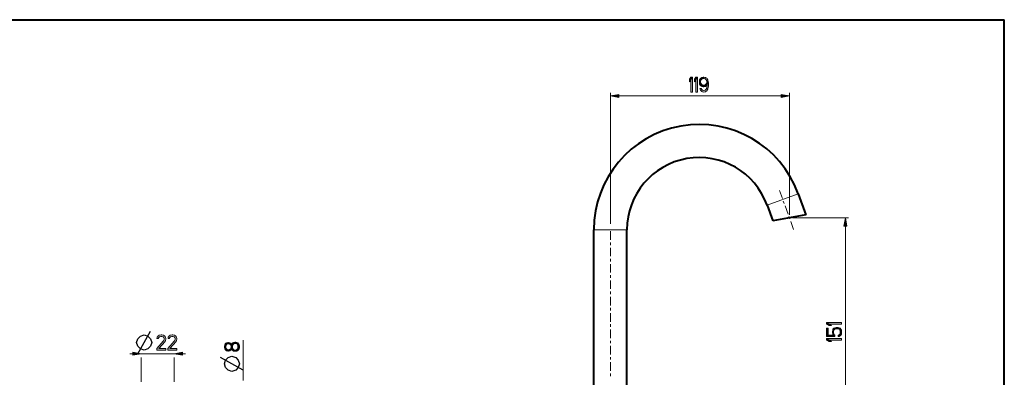
# Model space of a CAD drawing. Units: millimetres. Extents: x 6 to 410, y 10 to 287.
# Drawn here: x 148 to 410, y 192 to 287 of the extents above; entities that cross this region are included whole.
import ezdxf

# ---------------------------------------------------------------- set-up
doc = ezdxf.new("R2010")
doc.units = ezdxf.units.MM
doc.header["$MEASUREMENT"] = 0
doc.layers.add('Livello 1', color=7, linetype='Continuous')

msp = doc.modelspace()

# ---------------------------------------------------------------- hatches: boundary and pattern name
at = {"layer": 'Livello 1'}
h = msp.add_hatch(color=7, dxfattribs=at)
h.dxf.hatch_style = 2
h.paths.add_polyline_path([(326.32, 271.15), (326.32, 270.47), (327.12, 271.75), (326.72, 271.75)])
h = msp.add_hatch(color=7, dxfattribs=at)
h.dxf.hatch_style = 2
h.paths.add_polyline_path([(326.72, 271.75), (326.72, 267.75), (327.12, 267.75), (327.12, 271.75)])
h = msp.add_hatch(color=7, dxfattribs=at)
h.dxf.hatch_style = 2
h.paths.add_polyline_path([(327.65, 271.15), (327.65, 270.47), (328.45, 271.75), (328.05, 271.75)])
h = msp.add_hatch(color=7, dxfattribs=at)
h.dxf.hatch_style = 2
h.paths.add_polyline_path([(328.05, 271.75), (328.05, 267.75), (328.45, 267.75), (328.45, 271.75)])
h = msp.add_hatch(color=7, dxfattribs=at)
h.dxf.hatch_style = 2
h.paths.add_polyline_path([(330.19, 271.32), (329.99, 271.32), (329.72, 271.24), (329.59, 271.15), (329.45, 270.98), (329.32, 270.64), (329.32, 270.47), (329.39, 270.13), (329.52, 269.87), (329.72, 269.7), (329.99, 269.62), (330.19, 269.62), (330.52, 269.7), (330.72, 269.87), (330.85, 270.04), (330.92, 270.21), (330.99, 270.56), (331.32, 270.56), (331.19, 270.04), (331.05, 269.7), (330.85, 269.45), (330.59, 269.28), (330.19, 269.19), (329.99, 269.19), (329.59, 269.28), (329.32, 269.45), (329.19, 269.62), (329.05, 269.87), (328.99, 270.3), (328.99, 270.64), (329.05, 270.98), (329.19, 271.24), (329.39, 271.49), (329.59, 271.66), (329.99, 271.75), (330.19, 271.75)])
h = msp.add_hatch(color=7, dxfattribs=at)
h.dxf.hatch_style = 2
h.paths.add_polyline_path([(330.99, 270.56), (330.92, 270.73), (330.72, 271.07), (330.52, 271.24), (330.19, 271.32), (330.19, 271.75), (330.59, 271.66), (330.72, 271.58), (330.92, 271.41), (331.05, 271.24), (331.19, 270.98), (331.25, 270.81), (331.32, 270.56), (331.39, 270.13), (331.39, 269.36), (331.32, 268.94), (331.25, 268.68), (331.19, 268.51), (331.05, 268.26), (330.92, 268.09), (330.72, 267.92), (330.59, 267.83), (330.19, 267.75), (329.79, 267.83), (329.65, 267.92), (329.45, 268.09), (329.32, 268.26), (329.19, 268.51), (329.12, 268.68), (329.45, 268.68), (329.65, 268.43), (329.85, 268.26), (330.19, 268.17), (330.52, 268.26), (330.72, 268.43), (330.92, 268.77), (330.99, 268.94), (331.05, 269.45), (331.05, 270.04)])
h = msp.add_hatch(color=7, dxfattribs=at)
h.dxf.hatch_style = 2
h.paths.add_polyline_path([(305.34, 266.75), (307.54, 267.15), (307.54, 266.35)])
h = msp.add_hatch(color=7, dxfattribs=at)
h.dxf.hatch_style = 2
h.paths.add_polyline_path([(352.9, 266.75), (350.7, 266.35), (350.7, 267.15)])
h = msp.add_hatch(color=7, dxfattribs=at)
h.dxf.hatch_style = 2
h.paths.add_polyline_path([(367.78, 234.32), (368.18, 232.12), (367.38, 232.12)])
h = msp.add_hatch(color=7, dxfattribs=at)
h.dxf.hatch_style = 2
h.paths.add_polyline_path([(363.38, 205.69), (364.06, 205.69), (362.78, 206.49), (362.78, 206.09)])
h = msp.add_hatch(color=7, dxfattribs=at)
h.dxf.hatch_style = 2
h.paths.add_polyline_path([(362.78, 206.09), (366.78, 206.09), (366.78, 206.49), (362.78, 206.49)])
h = msp.add_hatch(color=7, dxfattribs=at)
h.dxf.hatch_style = 2
h.paths.add_polyline_path([(362.78, 202.75), (364.99, 202.75), (364.99, 203.22), (364.82, 203.35), (364.74, 203.49), (364.65, 203.82), (364.31, 203.82), (364.4, 203.42), (364.48, 203.29), (364.65, 203.09), (363.21, 203.09), (363.21, 205.02), (362.78, 205.02)])
h = msp.add_hatch(color=7, dxfattribs=at)
h.dxf.hatch_style = 2
h.paths.add_polyline_path([(364.65, 203.82), (364.31, 203.82), (364.31, 204.09), (364.4, 204.49), (364.48, 204.69), (364.74, 204.95), (364.99, 205.09), (365.33, 205.15), (365.85, 205.15), (366.1, 205.09), (366.36, 204.95), (366.53, 204.75), (366.7, 204.49), (366.78, 204.22), (366.78, 203.69), (366.7, 203.42), (366.53, 203.15), (366.36, 202.95), (366.1, 202.82), (365.85, 202.75), (365.85, 203.09), (366.02, 203.15), (366.19, 203.29), (366.27, 203.42), (366.36, 203.75), (366.36, 204.15), (366.27, 204.49), (366.19, 204.62), (366.02, 204.75), (365.85, 204.82), (365.25, 204.82), (364.99, 204.69), (364.82, 204.55), (364.74, 204.42), (364.65, 204.09)])
h = msp.add_hatch(color=7, dxfattribs=at)
h.dxf.hatch_style = 2
h.paths.add_polyline_path([(185.2, 202.24), (184.86, 202.24), (184.93, 202.58), (185.06, 202.75), (185.2, 202.92), (185.46, 203.09), (185.93, 203.18), (186.13, 203.18), (186.6, 203.09), (186.86, 202.92), (187, 202.75), (187.13, 202.58), (187.2, 202.24), (187.2, 202.07), (187.13, 201.73), (187, 201.48), (185.33, 199.6), (187.2, 199.6), (187.2, 199.18), (184.8, 199.18), (184.8, 199.6), (186.53, 201.56), (186.66, 201.73), (186.8, 202.07), (186.8, 202.24), (186.66, 202.5), (186.46, 202.67), (186.13, 202.75), (185.86, 202.75), (185.53, 202.67), (185.33, 202.5)])
h = msp.add_hatch(color=7, dxfattribs=at)
h.dxf.hatch_style = 2
h.paths.add_polyline_path([(188.13, 202.24), (187.8, 202.24), (187.86, 202.58), (188, 202.75), (188.13, 202.92), (188.4, 203.09), (188.86, 203.18), (189.06, 203.18), (189.53, 203.09), (189.8, 202.92), (189.93, 202.75), (190.06, 202.58), (190.13, 202.24), (190.13, 202.07), (190.06, 201.73), (189.93, 201.48), (188.26, 199.6), (190.13, 199.6), (190.13, 199.18), (187.73, 199.18), (187.73, 199.6), (189.46, 201.56), (189.6, 201.73), (189.73, 202.07), (189.73, 202.24), (189.6, 202.5), (189.4, 202.67), (189.06, 202.75), (188.8, 202.75), (188.46, 202.67), (188.26, 202.5)])
h = msp.add_hatch(color=7, dxfattribs=at)
h.dxf.hatch_style = 2
h.paths.add_polyline_path([(363.38, 201.42), (364.06, 201.42), (362.78, 202.22), (362.78, 201.82)])
h = msp.add_hatch(color=7, dxfattribs=at)
h.dxf.hatch_style = 2
h.paths.add_polyline_path([(362.78, 201.82), (366.78, 201.82), (366.78, 202.22), (362.78, 202.22)])
h = msp.add_hatch(color=7, dxfattribs=at)
h.dxf.hatch_style = 2
h.paths.add_polyline_path([(203.7, 199.25), (203.7, 198.91), (203.36, 198.98), (203.19, 199.11), (203.02, 199.25), (202.85, 199.51), (202.77, 199.98), (202.77, 200.11), (202.85, 200.58), (203.02, 200.85), (203.19, 200.98), (203.36, 201.11), (203.7, 201.18), (203.87, 201.18), (204.21, 201.11), (204.47, 200.98), (204.72, 200.78), (204.81, 200.58), (204.89, 200.18), (204.55, 200.18), (204.47, 200.45), (204.38, 200.58), (204.21, 200.71), (203.87, 200.85), (203.7, 200.85), (203.45, 200.71), (203.28, 200.51), (203.19, 200.18), (203.19, 199.91), (203.28, 199.58), (203.45, 199.38)])
h = msp.add_hatch(color=7, dxfattribs=at)
h.dxf.hatch_style = 2
h.paths.add_polyline_path([(203.7, 198.91), (203.87, 198.91), (204.21, 198.98), (204.47, 199.11), (204.72, 199.31), (204.98, 199.05), (205.23, 198.91), (205.4, 198.85), (205.83, 198.85), (205.83, 199.18), (205.57, 199.18), (205.23, 199.31), (205.06, 199.45), (204.98, 199.58), (204.89, 199.91), (204.55, 199.91), (204.47, 199.65), (204.38, 199.51), (204.21, 199.38), (203.87, 199.25), (203.7, 199.25)])
h = msp.add_hatch(color=7, dxfattribs=at)
h.dxf.hatch_style = 2
h.paths.add_polyline_path([(204.89, 199.91), (204.55, 199.91), (204.55, 200.18), (204.64, 200.58), (204.72, 200.78), (204.98, 201.05), (205.23, 201.18), (205.57, 201.25), (205.83, 201.25), (206.09, 201.18), (206.34, 201.05), (206.51, 200.85), (206.68, 200.58), (206.77, 200.31), (206.77, 199.78), (206.68, 199.51), (206.51, 199.25), (206.34, 199.05), (206.09, 198.91), (205.83, 198.85), (205.83, 199.18), (206, 199.25), (206.17, 199.38), (206.26, 199.51), (206.34, 199.85), (206.34, 200.25), (206.26, 200.58), (206.17, 200.71), (206, 200.85), (205.83, 200.91), (205.49, 200.91), (205.23, 200.78), (205.06, 200.65), (204.98, 200.51), (204.89, 200.18)])
h = msp.add_hatch(color=7, dxfattribs=at)
h.dxf.hatch_style = 2
h.paths.add_polyline_path([(180.66, 198.18), (178.46, 197.78), (178.46, 198.58)])
h = msp.add_hatch(color=7, dxfattribs=at)
h.dxf.hatch_style = 2
h.paths.add_polyline_path([(189.46, 198.18), (191.66, 198.58), (191.66, 197.78)])

# ---------------------------------------------------------------- linework, layer by layer
at = {"layer": 'Livello 1', "color": 7, "lineweight": 40}
for points in [[(10, 287), (410, 287)], [(410, 10), (410, 287)], [(355.25, 240.73), (357.3, 235.1)], [(346.98, 237.72), (348.5, 233.54)], [(357.3, 235.1), (348.5, 233.54)], [(300.94, 175.12), (300.94, 231.16)], [(309.74, 175.12), (309.74, 231.16)]]:
    msp.add_lwpolyline(points, dxfattribs=at)
at = {"layer": 'Livello 1', "lineweight": 0}
for points in [[(326.32, 271.15), (326.32, 270.47), (327.12, 271.75), (326.72, 271.75), (326.32, 271.15)], [(326.32, 271.15), (326.32, 270.47), (327.12, 271.75), (326.72, 271.75), (326.32, 271.15)], [(326.72, 271.75), (326.72, 267.75), (327.12, 267.75), (327.12, 271.75), (326.72, 271.75)], [(326.72, 271.75), (326.72, 267.75), (327.12, 267.75), (327.12, 271.75), (326.72, 271.75)], [(327.65, 271.15), (327.65, 270.47), (328.45, 271.75), (328.05, 271.75), (327.65, 271.15)], [(327.65, 271.15), (327.65, 270.47), (328.45, 271.75), (328.05, 271.75), (327.65, 271.15)], [(328.05, 271.75), (328.05, 267.75), (328.45, 267.75), (328.45, 271.75), (328.05, 271.75)], [(328.05, 271.75), (328.05, 267.75), (328.45, 267.75), (328.45, 271.75), (328.05, 271.75)], [(330.19, 271.32), (329.99, 271.32), (329.72, 271.24), (329.59, 271.15), (329.45, 270.98), (329.32, 270.64), (329.32, 270.47), (329.39, 270.13), (329.52, 269.87), (329.72, 269.7), (329.99, 269.62), (330.19, 269.62), (330.52, 269.7), (330.72, 269.87), (330.85, 270.04), (330.92, 270.21), (330.99, 270.56), (331.32, 270.56), (331.19, 270.04), (331.05, 269.7), (330.85, 269.45), (330.59, 269.28), (330.19, 269.19), (329.99, 269.19), (329.59, 269.28), (329.32, 269.45), (329.19, 269.62), (329.05, 269.87), (328.99, 270.3), (328.99, 270.64), (329.05, 270.98), (329.19, 271.24), (329.39, 271.49), (329.59, 271.66), (329.99, 271.75), (330.19, 271.75), (330.19, 271.32)], [(330.19, 271.32), (329.99, 271.32), (329.72, 271.24), (329.59, 271.15), (329.45, 270.98), (329.32, 270.64), (329.32, 270.47), (329.39, 270.13), (329.52, 269.87), (329.72, 269.7), (329.99, 269.62), (330.19, 269.62), (330.52, 269.7), (330.72, 269.87), (330.85, 270.04), (330.92, 270.21), (330.99, 270.56), (331.32, 270.56), (331.19, 270.04), (331.05, 269.7), (330.85, 269.45), (330.59, 269.28), (330.19, 269.19), (329.99, 269.19), (329.59, 269.28), (329.32, 269.45), (329.19, 269.62), (329.05, 269.87), (328.99, 270.3), (328.99, 270.64), (329.05, 270.98), (329.19, 271.24), (329.39, 271.49), (329.59, 271.66), (329.99, 271.75), (330.19, 271.75), (330.19, 271.32)], [(330.99, 270.56), (330.92, 270.73), (330.72, 271.07), (330.52, 271.24), (330.19, 271.32), (330.19, 271.75), (330.59, 271.66), (330.72, 271.58), (330.92, 271.41), (331.05, 271.24), (331.19, 270.98), (331.25, 270.81), (331.32, 270.56), (331.39, 270.13), (331.39, 269.36), (331.32, 268.94), (331.25, 268.68), (331.19, 268.51), (331.05, 268.26), (330.92, 268.09), (330.72, 267.92), (330.59, 267.83), (330.19, 267.75), (329.79, 267.83), (329.65, 267.92), (329.45, 268.09), (329.32, 268.26), (329.19, 268.51), (329.12, 268.68), (329.45, 268.68), (329.65, 268.43), (329.85, 268.26), (330.19, 268.17), (330.52, 268.26), (330.72, 268.43), (330.92, 268.77), (330.99, 268.94), (331.05, 269.45), (331.05, 270.04), (330.99, 270.56)], [(330.99, 270.56), (330.92, 270.73), (330.72, 271.07), (330.52, 271.24), (330.19, 271.32), (330.19, 271.75), (330.59, 271.66), (330.72, 271.58), (330.92, 271.41), (331.05, 271.24), (331.19, 270.98), (331.25, 270.81), (331.32, 270.56), (331.39, 270.13), (331.39, 269.36), (331.32, 268.94), (331.25, 268.68), (331.19, 268.51), (331.05, 268.26), (330.92, 268.09), (330.72, 267.92), (330.59, 267.83), (330.19, 267.75), (329.79, 267.83), (329.65, 267.92), (329.45, 268.09), (329.32, 268.26), (329.19, 268.51), (329.12, 268.68), (329.45, 268.68), (329.65, 268.43), (329.85, 268.26), (330.19, 268.17), (330.52, 268.26), (330.72, 268.43), (330.92, 268.77), (330.99, 268.94), (331.05, 269.45), (331.05, 270.04), (330.99, 270.56)], [(305.34, 266.75), (307.54, 267.15), (307.54, 266.35), (305.34, 266.75)], [(305.34, 266.75), (307.54, 267.15), (307.54, 266.35), (305.34, 266.75)], [(352.9, 266.75), (350.7, 266.35), (350.7, 267.15), (352.9, 266.75)], [(352.9, 266.75), (350.7, 266.35), (350.7, 267.15), (352.9, 266.75)], [(355.25, 240.73), (346.98, 237.72)], [(367.78, 234.32), (368.18, 232.12), (367.38, 232.12), (367.78, 234.32)], [(367.78, 234.32), (368.18, 232.12), (367.38, 232.12), (367.78, 234.32)], [(300.94, 231.16), (309.74, 231.16)], [(363.38, 205.69), (364.06, 205.69), (362.78, 206.49), (362.78, 206.09), (363.38, 205.69)], [(363.38, 205.69), (364.06, 205.69), (362.78, 206.49), (362.78, 206.09), (363.38, 205.69)], [(362.78, 206.09), (366.78, 206.09), (366.78, 206.49), (362.78, 206.49), (362.78, 206.09)], [(362.78, 206.09), (366.78, 206.09), (366.78, 206.49), (362.78, 206.49), (362.78, 206.09)], [(362.78, 202.75), (364.99, 202.75), (364.99, 203.22), (364.82, 203.35), (364.74, 203.49), (364.65, 203.82), (364.31, 203.82), (364.4, 203.42), (364.48, 203.29), (364.65, 203.09), (363.21, 203.09), (363.21, 205.02), (362.78, 205.02), (362.78, 202.75)], [(362.78, 202.75), (364.99, 202.75), (364.99, 203.22), (364.82, 203.35), (364.74, 203.49), (364.65, 203.82), (364.31, 203.82), (364.4, 203.42), (364.48, 203.29), (364.65, 203.09), (363.21, 203.09), (363.21, 205.02), (362.78, 205.02), (362.78, 202.75)], [(364.65, 203.82), (364.31, 203.82), (364.31, 204.09), (364.4, 204.49), (364.48, 204.69), (364.74, 204.95), (364.99, 205.09), (365.33, 205.15), (365.85, 205.15), (366.1, 205.09), (366.36, 204.95), (366.53, 204.75), (366.7, 204.49), (366.78, 204.22), (366.78, 203.69), (366.7, 203.42), (366.53, 203.15), (366.36, 202.95), (366.1, 202.82), (365.85, 202.75), (365.85, 203.09), (366.02, 203.15), (366.19, 203.29), (366.27, 203.42), (366.36, 203.75), (366.36, 204.15), (366.27, 204.49), (366.19, 204.62), (366.02, 204.75), (365.85, 204.82), (365.25, 204.82), (364.99, 204.69), (364.82, 204.55), (364.74, 204.42), (364.65, 204.09), (364.65, 203.82)], [(364.65, 203.82), (364.31, 203.82), (364.31, 204.09), (364.4, 204.49), (364.48, 204.69), (364.74, 204.95), (364.99, 205.09), (365.33, 205.15), (365.85, 205.15), (366.1, 205.09), (366.36, 204.95), (366.53, 204.75), (366.7, 204.49), (366.78, 204.22), (366.78, 203.69), (366.7, 203.42), (366.53, 203.15), (366.36, 202.95), (366.1, 202.82), (365.85, 202.75), (365.85, 203.09), (366.02, 203.15), (366.19, 203.29), (366.27, 203.42), (366.36, 203.75), (366.36, 204.15), (366.27, 204.49), (366.19, 204.62), (366.02, 204.75), (365.85, 204.82), (365.25, 204.82), (364.99, 204.69), (364.82, 204.55), (364.74, 204.42), (364.65, 204.09), (364.65, 203.82)], [(185.2, 202.24), (184.86, 202.24), (184.93, 202.58), (185.06, 202.75), (185.2, 202.92), (185.46, 203.09), (185.93, 203.18), (186.13, 203.18), (186.6, 203.09), (186.86, 202.92), (187, 202.75), (187.13, 202.58), (187.2, 202.24), (187.2, 202.07), (187.13, 201.73), (187, 201.48), (185.33, 199.6), (187.2, 199.6), (187.2, 199.18), (184.8, 199.18), (184.8, 199.6), (186.53, 201.56), (186.66, 201.73), (186.8, 202.07), (186.8, 202.24), (186.66, 202.5), (186.46, 202.67), (186.13, 202.75), (185.86, 202.75), (185.53, 202.67), (185.33, 202.5), (185.2, 202.24)], [(185.2, 202.24), (184.86, 202.24), (184.93, 202.58), (185.06, 202.75), (185.2, 202.92), (185.46, 203.09), (185.93, 203.18), (186.13, 203.18), (186.6, 203.09), (186.86, 202.92), (187, 202.75), (187.13, 202.58), (187.2, 202.24), (187.2, 202.07), (187.13, 201.73), (187, 201.48), (185.33, 199.6), (187.2, 199.6), (187.2, 199.18), (184.8, 199.18), (184.8, 199.6), (186.53, 201.56), (186.66, 201.73), (186.8, 202.07), (186.8, 202.24), (186.66, 202.5), (186.46, 202.67), (186.13, 202.75), (185.86, 202.75), (185.53, 202.67), (185.33, 202.5), (185.2, 202.24)], [(188.13, 202.24), (187.8, 202.24), (187.86, 202.58), (188, 202.75), (188.13, 202.92), (188.4, 203.09), (188.86, 203.18), (189.06, 203.18), (189.53, 203.09), (189.8, 202.92), (189.93, 202.75), (190.06, 202.58), (190.13, 202.24), (190.13, 202.07), (190.06, 201.73), (189.93, 201.48), (188.26, 199.6), (190.13, 199.6), (190.13, 199.18), (187.73, 199.18), (187.73, 199.6), (189.46, 201.56), (189.6, 201.73), (189.73, 202.07), (189.73, 202.24), (189.6, 202.5), (189.4, 202.67), (189.06, 202.75), (188.8, 202.75), (188.46, 202.67), (188.26, 202.5), (188.13, 202.24)], [(188.13, 202.24), (187.8, 202.24), (187.86, 202.58), (188, 202.75), (188.13, 202.92), (188.4, 203.09), (188.86, 203.18), (189.06, 203.18), (189.53, 203.09), (189.8, 202.92), (189.93, 202.75), (190.06, 202.58), (190.13, 202.24), (190.13, 202.07), (190.06, 201.73), (189.93, 201.48), (188.26, 199.6), (190.13, 199.6), (190.13, 199.18), (187.73, 199.18), (187.73, 199.6), (189.46, 201.56), (189.6, 201.73), (189.73, 202.07), (189.73, 202.24), (189.6, 202.5), (189.4, 202.67), (189.06, 202.75), (188.8, 202.75), (188.46, 202.67), (188.26, 202.5), (188.13, 202.24)], [(363.38, 201.42), (364.06, 201.42), (362.78, 202.22), (362.78, 201.82), (363.38, 201.42)], [(363.38, 201.42), (364.06, 201.42), (362.78, 202.22), (362.78, 201.82), (363.38, 201.42)], [(362.78, 201.82), (366.78, 201.82), (366.78, 202.22), (362.78, 202.22), (362.78, 201.82)], [(362.78, 201.82), (366.78, 201.82), (366.78, 202.22), (362.78, 202.22), (362.78, 201.82)], [(203.7, 199.25), (203.7, 198.91), (203.36, 198.98), (203.19, 199.11), (203.02, 199.25), (202.85, 199.51), (202.77, 199.98), (202.77, 200.11), (202.85, 200.58), (203.02, 200.85), (203.19, 200.98), (203.36, 201.11), (203.7, 201.18), (203.87, 201.18), (204.21, 201.11), (204.47, 200.98), (204.72, 200.78), (204.81, 200.58), (204.89, 200.18), (204.55, 200.18), (204.47, 200.45), (204.38, 200.58), (204.21, 200.71), (203.87, 200.85), (203.7, 200.85), (203.45, 200.71), (203.28, 200.51), (203.19, 200.18), (203.19, 199.91), (203.28, 199.58), (203.45, 199.38), (203.7, 199.25)], [(203.7, 199.25), (203.7, 198.91), (203.36, 198.98), (203.19, 199.11), (203.02, 199.25), (202.85, 199.51), (202.77, 199.98), (202.77, 200.11), (202.85, 200.58), (203.02, 200.85), (203.19, 200.98), (203.36, 201.11), (203.7, 201.18), (203.87, 201.18), (204.21, 201.11), (204.47, 200.98), (204.72, 200.78), (204.81, 200.58), (204.89, 200.18), (204.55, 200.18), (204.47, 200.45), (204.38, 200.58), (204.21, 200.71), (203.87, 200.85), (203.7, 200.85), (203.45, 200.71), (203.28, 200.51), (203.19, 200.18), (203.19, 199.91), (203.28, 199.58), (203.45, 199.38), (203.7, 199.25)], [(203.7, 198.91), (203.87, 198.91), (204.21, 198.98), (204.47, 199.11), (204.72, 199.31), (204.98, 199.05), (205.23, 198.91), (205.4, 198.85), (205.83, 198.85), (205.83, 199.18), (205.57, 199.18), (205.23, 199.31), (205.06, 199.45), (204.98, 199.58), (204.89, 199.91), (204.55, 199.91), (204.47, 199.65), (204.38, 199.51), (204.21, 199.38), (203.87, 199.25), (203.7, 199.25), (203.7, 198.91)], [(203.7, 198.91), (203.87, 198.91), (204.21, 198.98), (204.47, 199.11), (204.72, 199.31), (204.98, 199.05), (205.23, 198.91), (205.4, 198.85), (205.83, 198.85), (205.83, 199.18), (205.57, 199.18), (205.23, 199.31), (205.06, 199.45), (204.98, 199.58), (204.89, 199.91), (204.55, 199.91), (204.47, 199.65), (204.38, 199.51), (204.21, 199.38), (203.87, 199.25), (203.7, 199.25), (203.7, 198.91)], [(204.89, 199.91), (204.55, 199.91), (204.55, 200.18), (204.64, 200.58), (204.72, 200.78), (204.98, 201.05), (205.23, 201.18), (205.57, 201.25), (205.83, 201.25), (206.09, 201.18), (206.34, 201.05), (206.51, 200.85), (206.68, 200.58), (206.77, 200.31), (206.77, 199.78), (206.68, 199.51), (206.51, 199.25), (206.34, 199.05), (206.09, 198.91), (205.83, 198.85), (205.83, 199.18), (206, 199.25), (206.17, 199.38), (206.26, 199.51), (206.34, 199.85), (206.34, 200.25), (206.26, 200.58), (206.17, 200.71), (206, 200.85), (205.83, 200.91), (205.49, 200.91), (205.23, 200.78), (205.06, 200.65), (204.98, 200.51), (204.89, 200.18), (204.89, 199.91)], [(204.89, 199.91), (204.55, 199.91), (204.55, 200.18), (204.64, 200.58), (204.72, 200.78), (204.98, 201.05), (205.23, 201.18), (205.57, 201.25), (205.83, 201.25), (206.09, 201.18), (206.34, 201.05), (206.51, 200.85), (206.68, 200.58), (206.77, 200.31), (206.77, 199.78), (206.68, 199.51), (206.51, 199.25), (206.34, 199.05), (206.09, 198.91), (205.83, 198.85), (205.83, 199.18), (206, 199.25), (206.17, 199.38), (206.26, 199.51), (206.34, 199.85), (206.34, 200.25), (206.26, 200.58), (206.17, 200.71), (206, 200.85), (205.83, 200.91), (205.49, 200.91), (205.23, 200.78), (205.06, 200.65), (204.98, 200.51), (204.89, 200.18), (204.89, 199.91)], [(180.66, 198.18), (178.46, 197.78), (178.46, 198.58), (180.66, 198.18)], [(180.66, 198.18), (178.46, 197.78), (178.46, 198.58), (180.66, 198.18)], [(189.46, 198.18), (191.66, 198.58), (191.66, 197.78), (189.46, 198.18)], [(189.46, 198.18), (191.66, 198.58), (191.66, 197.78), (189.46, 198.18)]]:
    msp.add_lwpolyline(points, dxfattribs=at)
at = {"layer": 'Livello 1', "color": 7, "lineweight": 9}
for points in [[(305.34, 232.73), (305.34, 267.55)], [(352.9, 235.12), (352.9, 267.55)], [(307.54, 266.75), (350.7, 266.75)], [(351.04, 239.43), (350.26, 241.58)], [(351.52, 238.13), (351.28, 238.78)], [(352.53, 235.34), (351.75, 237.49)], [(353.01, 234.04), (352.77, 234.69)], [(354.02, 231.24), (353.24, 233.39)], [(353.7, 234.32), (368.58, 234.32)], [(305.34, 228.46), (305.34, 230.74)], [(367.78, 176.32), (367.78, 232.12)], [(305.34, 227.08), (305.34, 227.77)], [(305.34, 224.11), (305.34, 226.39)], [(305.34, 222.73), (305.34, 223.42)], [(305.34, 219.76), (305.34, 222.04)], [(305.34, 218.38), (305.34, 219.07)], [(305.34, 215.41), (305.34, 217.69)], [(305.34, 214.03), (305.34, 214.72)], [(305.34, 211.06), (305.34, 213.34)], [(305.34, 209.68), (305.34, 210.37)], [(305.34, 206.71), (305.34, 208.99)], [(305.34, 205.33), (305.34, 206.02)], [(305.34, 202.35), (305.34, 204.63)], [(207.77, 191.04), (207.77, 201.78)], [(305.34, 200.97), (305.34, 201.66)], [(305.34, 198), (305.34, 200.28)], [(177.66, 198.18), (178.46, 198.18)], [(180.66, 198.18), (189.46, 198.18)], [(180.66, 190.76), (180.66, 197.18)], [(189.46, 190.76), (189.46, 197.18)], [(191.66, 198.18), (192.46, 198.18)], [(305.34, 196.62), (305.34, 197.31)], [(305.34, 193.65), (305.34, 195.93)], [(305.34, 192.27), (305.34, 192.96)]]:
    msp.add_lwpolyline(points, dxfattribs=at)
at = {"layer": 'Livello 1', "color": 7, "lineweight": 30}
for points in [[(179.8, 198.18), (183.13, 204.18)], [(179.46, 201.18), (179.8, 202.18), (180.46, 202.85), (181.46, 203.18), (182.46, 202.85), (183.13, 202.18), (183.46, 201.18), (183.13, 200.18), (182.46, 199.51), (181.46, 199.18), (180.46, 199.51), (179.8, 200.18), (179.46, 201.18)], [(207.77, 193.85), (201.77, 197.18)], [(204.77, 193.51), (203.77, 193.85), (203.1, 194.51), (202.77, 195.51), (203.1, 196.51), (203.77, 197.18), (204.77, 197.51), (205.77, 197.18), (206.43, 196.51), (206.77, 195.51), (206.43, 194.51), (205.77, 193.85), (204.77, 193.51)]]:
    msp.add_lwpolyline(points, dxfattribs=at)
at = {"layer": 'Livello 1', "color": 7, "lineweight": 40}
for points in [[(355.25, 240.73), (350.6, 253.5), (337.46, 261.09), (324.08, 258.73)], [(324.08, 258.73), (310.7, 256.37), (300.94, 244.75), (300.94, 231.16)], [(346.98, 237.72), (343.79, 246.48), (334.78, 251.68), (325.61, 250.07)], [(325.61, 250.07), (316.43, 248.45), (309.74, 240.48), (309.74, 231.16)]]:
    msp.add_open_spline(points, degree=3, dxfattribs=at)

doc.saveas('drawing.dxf')
